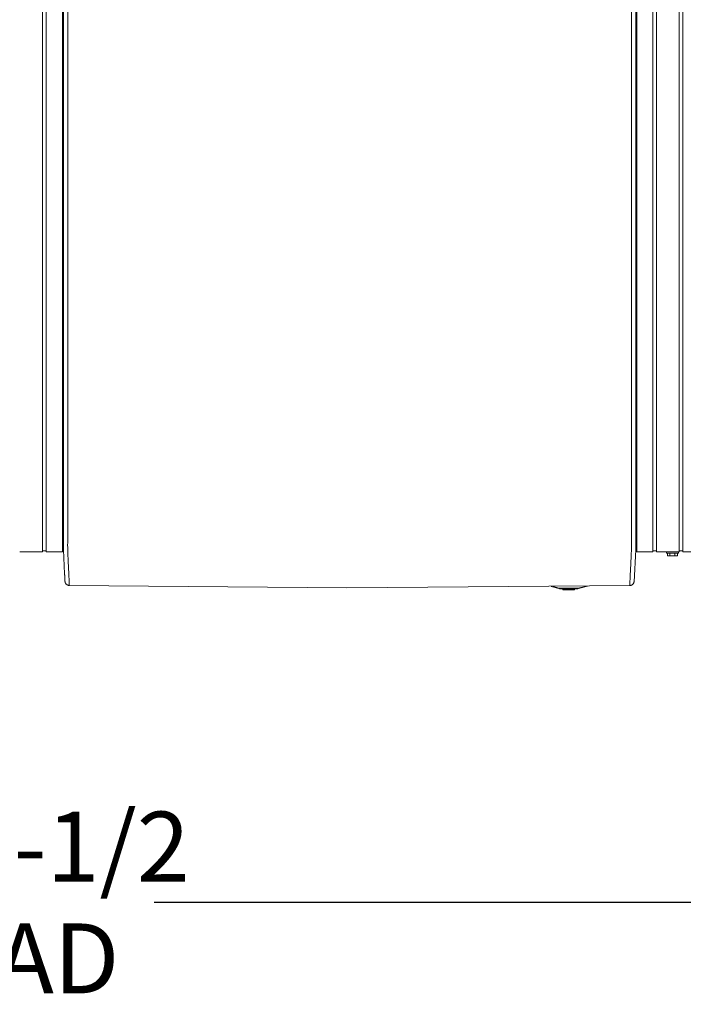
# Model space of a CAD drawing. Units: inches. Extents: x -176 to 201, y -137 to 39.
# Drawn here: x 0 to 38, y -63 to -6 of the extents above; entities that cross this region are included whole.
import ezdxf

# ---------------------------------------------------------------- set-up
doc = ezdxf.new("R2010")
doc.units = ezdxf.units.IN
doc.header["$MEASUREMENT"] = 0
doc.header["$PDMODE"] = 2
doc.header["$PDSIZE"] = 0.03
for name, color, linetype, lineweight in [('ACAD_LAYER_0', 7, 'Continuous', 0), ('Unnamed [1.1]', 7, 'Continuous', 0), ('Unnamed [1]', 7, 'Continuous', 0)]:
    doc.layers.add(name, color=color, linetype=linetype, lineweight=lineweight)
doc.styles.add('CK_TEXT_STYLE_0009', font='times.ttf', dxfattribs={"width": 0.75, "height": 4})
doc.styles.add('CK_TEXT_STYLE_0010', font='txt', dxfattribs={"width": 0.75, "height": 4})
doc.dimstyles.new('KEYCREATOR_DIMSTYLE', dxfattribs={"dimtxt": 4, "dimasz": 4, "dimexe": 1, "dimexo": 1, "dimgap": 1, "dimtad": 0, "dimtih": 1, "dimtoh": 1, "dimdec": 4, "dimzin": 4, "dimdsep": 46, "dimlunit": 5, "dimtxsty": 'CK_TEXT_STYLE_0009', "dimsah": 1, "dimcen": 0, "dimadec": 0, "dimazin": 0, "dimtfac": 1, "dimtdec": 4, "dimtofl": 0, "dimtmove": 0, "dimatfit": 3, "dimfxl": 1, "dimfrac": 2, "dimtolj": 1, "dimtzin": 0, "dimarcsym": 0})

# ---------------------------------------------------------------- blocks, each defined once
blk = doc.blocks.new('*D3')
at = {"layer": 'Defpoints', "color": 0}
for p in [(77.738, -35.856), (-77.751, -36.237), (77.738, -56.836)]:
    blk.add_point(p, dxfattribs=at)
at = {"layer": 'Unnamed [1]', "color": 18, "lineweight": -2, "true_color": 0x000000}
for p, q in [((77.738, -36.856), (77.738, -57.836)), ((-77.751, -37.237), (-77.751, -57.836)), ((-73.751, -56.836), (-7.295, -56.836)), ((73.738, -56.836), (7.792, -56.836))]:
    blk.add_line(p, q, dxfattribs=at)
at = {"layer": 'Unnamed [1]', "color": 18, "true_color": 0x000000}
for points in [[(-73.751, -56.17), (-73.751, -57.503), (-77.751, -56.836)], [(73.738, -57.503), (73.738, -56.17), (77.738, -56.836)]]:
    blk.add_solid(points, dxfattribs=at)
at = {"layer": 'Unnamed [1]', "color": 18, "lineweight": 0, "true_color": 0x000000, "insert": (0.248, -56.836), "char_height": 4, "attachment_point": 5, "line_spacing_factor": 0.96, "style": 'CK_TEXT_STYLE_0010'}
blk.add_mtext('\\A1;155-1/2\\P{OAD}', dxfattribs=at)

msp = doc.modelspace()

# ---------------------------------------------------------------- linework, layer by layer
at = {"layer": 'ACAD_LAYER_0', "color": 18, "linetype": 'Continuous', "lineweight": 0, "true_color": 0x000000}
msp.add_line((37.89098, -36.70024), (38.09598, -36.70024), dxfattribs=at)
at = {"layer": 'Unnamed [1.1]', "color": 18, "linetype": 'Continuous', "lineweight": 0, "true_color": 0x000000}
for p, q in [((1.40964, -32.84449), (1.40964, 32.86951)), ((1.61964, 32.86951), (1.61964, -32.84449)), ((2.53964, -32.84449), (2.53964, 32.86951)), ((2.60031, 0.02631), (2.59757, -35.03107)), ((2.85031, 0.02629), (2.84757, -35.05371)), ((35.15031, 0.02376), (35.14757, -35.05624)), ((1.40964, -32.84449), (1.40964, -34.95571)), ((1.61964, -32.84449), (1.61964, -34.95571)), ((2.53964, -32.84449), (2.53964, -34.95571)), ((1.40964, -34.9557), (1.40964, -36.76017)), ((1.61964, -34.9557), (1.61964, -36.76017)), ((2.53964, -34.9557), (2.53964, -36.76017)), ((2.59757, -35.03107), (2.59757, -35.04941)), ((2.59757, -35.04941), (2.59757, -35.05368)), ((2.53964, -36.64028), (2.59708, -36.64028)), ((0.09564, -36.76017), (1.40964, -36.76017)), ((1.40964, -36.70023), (1.40964, -36.75988)), ((1.40964, -36.70023), (1.61964, -36.70023)), ((1.61964, -36.76017), (2.53964, -36.76017)), ((38.09598, -36.76019), (39.39598, -36.76019))]:
    msp.add_line(p, q, dxfattribs=at)
at = {"layer": 'Unnamed [1.1]', "color": 18, "linetype": 'Continuous', "lineweight": 0, "true_color": 0x000000, "extrusion": (0, 0, -1)}
for points in [[(-2.59748, -36.176), (-2.59748, -36.13073), (-2.59748, -36.08528), (-2.59749, -36.03966), (-2.59749, -35.99388), (-2.59749, -35.94793), (-2.5975, -35.90183), (-2.5975, -35.85559), (-2.59751, -35.80921), (-2.59751, -35.7627), (-2.59751, -35.71606), (-2.59752, -35.6693), (-2.59752, -35.62243), (-2.59752, -35.57545), (-2.59753, -35.52838), (-2.59753, -35.48121), (-2.59754, -35.43396), (-2.59754, -35.38663), (-2.59754, -35.33923), (-2.59755, -35.29176), (-2.59755, -35.24423), (-2.59755, -35.19666), (-2.59756, -35.14903), (-2.59756, -35.10137), (-2.59757, -35.05368)], [(-2.84775, -36.64845), (-2.84683, -36.60275), (-2.84611, -36.55654), (-2.84558, -36.50987), (-2.84522, -36.46275), (-2.845, -36.41521), (-2.84492, -36.36728), (-2.84495, -36.31898), (-2.84508, -36.27035), (-2.84529, -36.2214), (-2.84556, -36.17216), (-2.84587, -36.12266), (-2.84622, -36.07293), (-2.84657, -36.02298), (-2.84691, -35.97286), (-2.84723, -35.92258), (-2.8475, -35.87217), (-2.84772, -35.82165), (-2.84788, -35.77103), (-2.84799, -35.72031), (-2.84806, -35.6695), (-2.8481, -35.6186), (-2.84809, -35.56762), (-2.84807, -35.51655), (-2.84802, -35.4654), (-2.84796, -35.41417), (-2.84788, -35.36287), (-2.84781, -35.3115), (-2.84773, -35.26006), (-2.84766, -35.20856), (-2.84761, -35.157), (-2.84758, -35.10538), (-2.84757, -35.05371)], [(-35.1473, -36.65098), (-35.14804, -36.6052), (-35.14862, -36.55893), (-35.14904, -36.5122), (-35.14933, -36.46503), (-35.1495, -36.41745), (-35.14957, -36.36948), (-35.14954, -36.32115), (-35.14944, -36.27249), (-35.14927, -36.22353), (-35.14905, -36.17428), (-35.1488, -36.12477), (-35.14853, -36.07504), (-35.14824, -36.0251), (-35.14797, -35.97498), (-35.14772, -35.92471), (-35.1475, -35.87431), (-35.14733, -35.82381), (-35.14721, -35.77321), (-35.14712, -35.72251), (-35.14707, -35.67172), (-35.14705, -35.62084), (-35.14706, -35.56988), (-35.14709, -35.51884), (-35.14714, -35.46771), (-35.1472, -35.41651), (-35.14726, -35.36524), (-35.14733, -35.31389), (-35.1474, -35.26248), (-35.14746, -35.21101), (-35.14751, -35.15947), (-35.14755, -35.10788), (-35.14757, -35.05624)], [(-2.93309, -38.49387), (-2.93159, -38.45927), (-2.93004, -38.42294), (-2.92841, -38.3849), (-2.92672, -38.34517), (-2.92494, -38.30378), (-2.92308, -38.26076), (-2.92113, -38.21611), (-2.91908, -38.16987), (-2.91692, -38.12206), (-2.91466, -38.0727), (-2.91229, -38.02181), (-2.90979, -37.96941), (-2.90717, -37.91553), (-2.90442, -37.8602), (-2.90153, -37.80342), (-2.89849, -37.74523), (-2.89531, -37.68565), (-2.89201, -37.62472), (-2.88862, -37.56246), (-2.88516, -37.49891), (-2.88165, -37.4341), (-2.87814, -37.36808), (-2.87464, -37.30088), (-2.87118, -37.23252), (-2.86779, -37.16305), (-2.8645, -37.0925), (-2.86133, -37.02091), (-2.85831, -36.9483), (-2.85548, -36.87472), (-2.85285, -36.8002), (-2.85045, -36.72477), (-2.84831, -36.64847)], [(-35.14659, -36.651), (-35.14444, -36.7273), (-35.14204, -36.80272), (-35.13941, -36.87724), (-35.13657, -36.95082), (-35.13355, -37.02343), (-35.13038, -37.09502), (-35.12709, -37.16556), (-35.12371, -37.23503), (-35.12025, -37.30338), (-35.11675, -37.37059), (-35.11323, -37.43661), (-35.10973, -37.50141), (-35.10627, -37.56495), (-35.10287, -37.62721), (-35.09957, -37.68815), (-35.09638, -37.74773), (-35.09334, -37.80592), (-35.09044, -37.86269), (-35.08767, -37.91802), (-35.08504, -37.9719), (-35.08253, -38.02429), (-35.08014, -38.07518), (-35.07786, -38.12454), (-35.07569, -38.17236), (-35.07363, -38.21859), (-35.07166, -38.26324), (-35.06978, -38.30627), (-35.06798, -38.34765), (-35.06626, -38.38738), (-35.06462, -38.42542), (-35.06305, -38.46175), (-35.06154, -38.49636)], [(-2.68643, -38.35138), (-2.68585, -38.33987), (-2.68527, -38.32807), (-2.68467, -38.31598), (-2.68406, -38.30362), (-2.68343, -38.29097), (-2.6828, -38.27805), (-2.68215, -38.26485), (-2.68148, -38.25137), (-2.68081, -38.23762), (-2.68012, -38.22359), (-2.67942, -38.20929), (-2.67871, -38.19472), (-2.67798, -38.17988), (-2.67724, -38.16477), (-2.67649, -38.1494), (-2.67573, -38.13375), (-2.67495, -38.11785), (-2.67416, -38.10167), (-2.67336, -38.08524), (-2.67255, -38.06854), (-2.67172, -38.05159), (-2.67088, -38.03437), (-2.67003, -38.0169), (-2.66917, -37.99917)], [(-2.69086, -38.43895), (-2.69069, -38.43574), (-2.69053, -38.43249), (-2.69036, -38.4292), (-2.69019, -38.42587), (-2.69001, -38.42251), (-2.68984, -38.4191), (-2.68966, -38.41566), (-2.68949, -38.41218), (-2.68931, -38.40866), (-2.68913, -38.40511), (-2.68895, -38.40152), (-2.68876, -38.39788), (-2.68858, -38.39422), (-2.68839, -38.39051), (-2.6882, -38.38676), (-2.68801, -38.38298), (-2.68782, -38.37916), (-2.68763, -38.37531), (-2.68743, -38.37141), (-2.68723, -38.36748), (-2.68703, -38.36351), (-2.68683, -38.35951), (-2.68663, -38.35546), (-2.68643, -38.35138)], [(-2.69101, -38.4416), (-2.691, -38.44149), (-2.691, -38.44138), (-2.69099, -38.44127), (-2.69098, -38.44116), (-2.69098, -38.44105), (-2.69097, -38.44094), (-2.69096, -38.44083), (-2.69096, -38.44072), (-2.69095, -38.44061), (-2.69094, -38.4405), (-2.69094, -38.44039), (-2.69093, -38.44028), (-2.69092, -38.44017), (-2.69092, -38.44006), (-2.69091, -38.43995), (-2.69091, -38.43984), (-2.6909, -38.43973), (-2.69089, -38.43962), (-2.69089, -38.43951), (-2.69088, -38.4394), (-2.69088, -38.43929), (-2.69087, -38.43917), (-2.69086, -38.43906), (-2.69086, -38.43895)], [(-2.69114, -38.44335), (-2.69124, -38.44464), (-2.69136, -38.44603), (-2.6915, -38.44749), (-2.69165, -38.44899), (-2.69181, -38.45051), (-2.69197, -38.45203), (-2.69213, -38.45352), (-2.6923, -38.45495), (-2.69245, -38.4563), (-2.69259, -38.45754), (-2.69272, -38.45864), (-2.69284, -38.45959), (-2.69293, -38.46035), (-2.693, -38.4609), (-2.69304, -38.46122), (-2.69305, -38.46127), (-2.69302, -38.46105), (-2.69296, -38.46057), (-2.69288, -38.45985), (-2.69277, -38.45893), (-2.69264, -38.45783), (-2.69249, -38.45658), (-2.69234, -38.4552), (-2.69217, -38.45373), (-2.692, -38.45218), (-2.69183, -38.4506), (-2.69166, -38.449), (-2.6915, -38.44741), (-2.69135, -38.44585), (-2.69122, -38.44437), (-2.69111, -38.44298), (-2.69102, -38.4417)], [(-2.69109, -38.44256), (-2.69267, -38.45814), (-2.69531, -38.47348), (-2.69895, -38.48855), (-2.70356, -38.50331), (-2.70909, -38.51773), (-2.71552, -38.53175), (-2.72279, -38.54536), (-2.73087, -38.5585), (-2.73973, -38.57115), (-2.74931, -38.58327), (-2.75958, -38.59481), (-2.77051, -38.60574), (-2.78205, -38.61603), (-2.79417, -38.62563), (-2.80681, -38.63452), (-2.81996, -38.64264), (-2.83356, -38.64997), (-2.84757, -38.65646), (-2.86196, -38.66209), (-2.87669, -38.66681), (-2.89172, -38.67058), (-2.907, -38.67337), (-2.92251, -38.67515), (-2.9382, -38.67586)], [(-2.88399, -38.66936), (-2.88622, -38.66987), (-2.88845, -38.67036), (-2.89068, -38.67082), (-2.89292, -38.67127), (-2.89516, -38.67169), (-2.8974, -38.6721), (-2.89965, -38.67248), (-2.9019, -38.67284), (-2.90415, -38.67318), (-2.90641, -38.67351), (-2.90867, -38.67381), (-2.91093, -38.67409), (-2.91319, -38.67435), (-2.91546, -38.67459), (-2.91772, -38.67481), (-2.91999, -38.67501), (-2.92227, -38.67519), (-2.92454, -38.67534), (-2.92682, -38.67548), (-2.9291, -38.6756), (-2.93138, -38.6757), (-2.93366, -38.67577), (-2.93594, -38.67583), (-2.93822, -38.67586)], [(-2.9405, -38.6668), (-2.94022, -38.66094), (-2.93993, -38.65495), (-2.93964, -38.64885), (-2.93934, -38.64263), (-2.93904, -38.63629), (-2.93873, -38.62983), (-2.93842, -38.62325), (-2.9381, -38.61655), (-2.93778, -38.60973), (-2.93746, -38.60279), (-2.93712, -38.59573), (-2.93679, -38.58856), (-2.93645, -38.58127), (-2.9361, -38.57385), (-2.93575, -38.56632), (-2.93539, -38.55867), (-2.93503, -38.55091), (-2.93466, -38.54302), (-2.93429, -38.53502), (-2.93392, -38.5269), (-2.93353, -38.51866), (-2.93315, -38.51031), (-2.93276, -38.50184), (-2.93236, -38.49325)], [(-2.93236, -38.49325), (-2.93239, -38.49327), (-2.93242, -38.4933), (-2.93245, -38.49333), (-2.93248, -38.49335), (-2.93252, -38.49338), (-2.93255, -38.49341), (-2.93258, -38.49343), (-2.93261, -38.49346), (-2.93264, -38.49349), (-2.93267, -38.49351), (-2.9327, -38.49354), (-2.93274, -38.49357), (-2.93277, -38.49359), (-2.9328, -38.49362), (-2.93283, -38.49365), (-2.93286, -38.49367), (-2.93289, -38.4937), (-2.93292, -38.49373), (-2.93295, -38.49375), (-2.93299, -38.49378), (-2.93302, -38.49381), (-2.93305, -38.49383), (-2.93308, -38.49386), (-2.93311, -38.49389)], [(-2.94051, -38.667), (-2.94023, -38.66113), (-2.93994, -38.65513), (-2.93965, -38.64902), (-2.93935, -38.64279), (-2.93905, -38.63644), (-2.93874, -38.62997), (-2.93843, -38.62339), (-2.93811, -38.61669), (-2.93779, -38.60987), (-2.93747, -38.60294), (-2.93714, -38.59589), (-2.9368, -38.58873), (-2.93646, -38.58145), (-2.93612, -38.57405), (-2.93577, -38.56654), (-2.93542, -38.55892), (-2.93506, -38.55118), (-2.93469, -38.54333), (-2.93432, -38.53536), (-2.93395, -38.52728), (-2.93357, -38.51909), (-2.93319, -38.51079), (-2.9328, -38.50237), (-2.93241, -38.49384)], [(-2.93822, -38.67586), (-2.93822, -38.67586), (-2.93822, -38.67586), (-2.93822, -38.67586), (-2.93822, -38.67586), (-2.93822, -38.67586), (-2.93822, -38.67586), (-2.93822, -38.67586), (-2.93822, -38.67586), (-2.93821, -38.67586), (-2.93821, -38.67586), (-2.93821, -38.67586), (-2.93821, -38.67586), (-2.93821, -38.67586), (-2.93821, -38.67586), (-2.93821, -38.67586), (-2.93821, -38.67586), (-2.9382, -38.67586), (-2.9382, -38.67586), (-2.9382, -38.67586), (-2.9382, -38.67586), (-2.9382, -38.67586), (-2.9382, -38.67586), (-2.9382, -38.67586), (-2.9382, -38.67586)], [(-2.94051, -38.667), (-2.94041, -38.66772), (-2.94031, -38.66841), (-2.94022, -38.66907), (-2.94012, -38.6697), (-2.94003, -38.6703), (-2.93993, -38.67087), (-2.93983, -38.67141), (-2.93974, -38.67192), (-2.93964, -38.6724), (-2.93955, -38.67284), (-2.93945, -38.67326), (-2.93936, -38.67364), (-2.93926, -38.674), (-2.93916, -38.67432), (-2.93907, -38.67462), (-2.93898, -38.67488), (-2.93888, -38.67511), (-2.93879, -38.67531), (-2.93869, -38.67548), (-2.9386, -38.67562), (-2.9385, -38.67573), (-2.93841, -38.6758), (-2.93832, -38.67585), (-2.93822, -38.67586)], [(-35.05362, -38.67842), (-35.05433, -38.66368), (-35.05462, -38.65768), (-35.05491, -38.65157), (-35.05521, -38.64533), (-35.05551, -38.63898), (-35.05582, -38.63252), (-35.05613, -38.62593), (-35.05645, -38.61923), (-35.05677, -38.61241), (-35.0571, -38.60547), (-35.05743, -38.59842), (-35.05777, -38.59126), (-35.05812, -38.58397), (-35.05846, -38.57657), (-35.05882, -38.56906), (-35.05917, -38.56143), (-35.05954, -38.55369), (-35.0599, -38.54584), (-35.06028, -38.53787), (-35.06065, -38.52979), (-35.06104, -38.52159), (-35.06142, -38.51328), (-35.06181, -38.50486), (-35.06221, -38.49633)]]:
    msp.add_lwpolyline(points, dxfattribs=at)
at = {"layer": 'Unnamed [1]', "color": 18, "linetype": 'Continuous', "lineweight": 0, "true_color": 0x000000}
for p, q in [((38.09598, 36.78516), (38.09598, -36.76019)), ((35.46098, 32.86949), (35.46098, -32.84451)), ((36.38098, -32.84451), (36.38098, 32.86949)), ((36.59098, 32.86949), (36.59098, -32.84451)), ((37.89098, -32.84451), (37.89098, 32.86949)), ((35.39755, -35.05749), (35.4003, -0.00559)), ((35.46098, -32.84451), (35.46098, -34.95573)), ((36.38098, -32.84451), (36.38098, -34.95573)), ((36.59098, -32.84451), (36.59098, -34.95573)), ((37.89098, -32.84451), (37.89098, -34.95573)), ((35.46098, -34.95572), (35.46098, -36.76019)), ((36.38098, -34.95572), (36.38098, -36.76019)), ((36.59098, -34.95572), (36.59098, -36.76019)), ((37.89098, -34.95572), (37.89098, -36.76019)), ((35.39755, -35.05749), (35.39755, -35.07704)), ((35.39755, -35.08131), (35.39755, -35.07704)), ((2.59748, -36.176), (2.59708, -36.64028)), ((2.59708, -36.64028), (2.67003, -38.0169)), ((35.39744, -36.6403), (35.2989, -38.47853)), ((35.39746, -36.32445), (35.39744, -36.6403)), ((35.46098, -36.6403), (35.39744, -36.6403)), ((36.38098, -36.76019), (35.46098, -36.76019)), ((36.59097, -36.70025), (36.38098, -36.70025)), ((37.89097, -36.76019), (36.59097, -36.76019)), ((36.59098, -36.7599), (36.59098, -36.70025)), ((37.15808, -36.76022), (37.15808, -36.8199)), ((37.15808, -36.76023), (37.15808, -36.8199)), ((37.83808, -36.8199), (37.15808, -36.8199)), ((37.2094, -36.97016), (37.2094, -36.8199)), ((37.2094, -36.97016), (37.2094, -36.8199)), ((37.20941, -36.97016), (37.24808, -36.9899)), ((37.24808, -36.9899), (37.28157, -36.9899)), ((37.28157, -36.9899), (37.49808, -36.9899)), ((37.35374, -36.97016), (37.35374, -36.8199)), ((37.49808, -36.9899), (37.71459, -36.9899)), ((37.64242, -36.97016), (37.64242, -36.8199)), ((37.71459, -36.9899), (37.74808, -36.9899)), ((37.74808, -36.9899), (37.78676, -36.97016)), ((37.78675, -36.97016), (37.78675, -36.8199)), ((37.83808, -36.8199), (37.83808, -36.76022)), ((2.93832, -38.67585), (18.83191, -38.82257)), ((18.83191, -38.82257), (35.05634, -38.67839)), ((30.54444, -38.74572), (30.99116, -38.85445)), ((30.99825, -38.82531), (30.66669, -38.7446)), ((30.99323, -38.84592), (30.99116, -38.85445)), ((30.99825, -38.82531), (30.99323, -38.84592)), ((31.06211, -38.83297), (31.06211, -38.85418)), ((32.04013, -38.83297), (31.06211, -38.83297)), ((31.06211, -38.85418), (31.06211, -38.86297)), ((31.06211, -38.86297), (32.04013, -38.86297)), ((31.19112, -38.86296), (31.21343, -38.9165)), ((31.88881, -38.9165), (31.91112, -38.86296)), ((32.04013, -38.85418), (32.04013, -38.83297)), ((32.04013, -38.86297), (32.04013, -38.85418)), ((32.50447, -38.72782), (32.10399, -38.82531)), ((32.10901, -38.84592), (32.10399, -38.82531)), ((32.11109, -38.85445), (32.10901, -38.84592)), ((32.11109, -38.85445), (32.63626, -38.72662)), ((31.76008, -38.9165), (31.21343, -38.9165)), ((31.24112, -38.93497), (31.86112, -38.93497)), ((31.88881, -38.9165), (31.76008, -38.9165))]:
    msp.add_line(p, q, dxfattribs=at)
for points in [[(35.39746, -36.20494), (35.39747, -36.15961), (35.39747, -36.11409), (35.39748, -36.06841), (35.39748, -36.02256), (35.39748, -35.97656), (35.39749, -35.9304), (35.39749, -35.88411), (35.3975, -35.83767), (35.3975, -35.7911), (35.3975, -35.74441), (35.39751, -35.6976), (35.39751, -35.65068), (35.39751, -35.60366), (35.39752, -35.55653), (35.39752, -35.50932), (35.39752, -35.46202), (35.39753, -35.41464), (35.39753, -35.36718), (35.39753, -35.31967), (35.39754, -35.27209), (35.39754, -35.22446), (35.39755, -35.17678), (35.39755, -35.12906), (35.39755, -35.08131)], [(35.39746, -36.30375), (35.39746, -36.30622), (35.39746, -36.30892), (35.39746, -36.31177), (35.39746, -36.31467), (35.39746, -36.3175), (35.39746, -36.32019), (35.39746, -36.32262), (35.39745, -36.32471), (35.39745, -36.32635), (35.39745, -36.32745), (35.39746, -36.3279), (35.39746, -36.32762), (35.39746, -36.3265), (35.39746, -36.32445), (35.39746, -36.32136), (35.39746, -36.31715), (35.39747, -36.3117), (35.39747, -36.30493), (35.39747, -36.29674), (35.39748, -36.28702), (35.39748, -36.27574), (35.39749, -36.26306), (35.3975, -36.24918), (35.3975, -36.23432), (35.39751, -36.2187), (35.39751, -36.20253), (35.39751, -36.18602), (35.39751, -36.16939), (35.39751, -36.15284), (35.39751, -36.1366), (35.3975, -36.12084), (35.39749, -36.10559), (35.39748, -36.09082), (35.39746, -36.07654), (35.39744, -36.06273), (35.39741, -36.04938), (35.39738, -36.03648), (35.39735, -36.02402), (35.39731, -36.01198), (35.39726, -36.00035)]]:
    msp.add_lwpolyline(points, dxfattribs=at)
at = {"layer": 'Unnamed [1]', "color": 18, "linetype": 'Continuous', "lineweight": 0, "true_color": 0x000000, "extrusion": (0, 0, -1)}
for points in [[(-37.28157, -36.9899), (-37.2785, -36.98986), (-37.27545, -36.98975), (-37.27242, -36.98957), (-37.2694, -36.98932), (-37.2664, -36.989), (-37.26342, -36.98862), (-37.26044, -36.98816), (-37.25747, -36.98763), (-37.25452, -36.98703), (-37.25156, -36.98637), (-37.24861, -36.98564), (-37.24565, -36.98484), (-37.2427, -36.98397), (-37.23974, -36.98304), (-37.23677, -36.98204), (-37.2338, -36.98097), (-37.23081, -36.97985), (-37.22781, -36.97865), (-37.22479, -36.97739), (-37.22176, -36.97607), (-37.21871, -36.97469), (-37.21563, -36.97324), (-37.21253, -36.97173), (-37.2094, -36.97016)], [(-37.35374, -36.97016), (-37.35062, -36.97173), (-37.34752, -36.97324), (-37.34444, -36.97469), (-37.34139, -36.97607), (-37.33835, -36.97739), (-37.33534, -36.97865), (-37.33234, -36.97985), (-37.32935, -36.98097), (-37.32637, -36.98204), (-37.32341, -36.98304), (-37.32045, -36.98397), (-37.31749, -36.98484), (-37.31454, -36.98564), (-37.31159, -36.98637), (-37.30863, -36.98703), (-37.30567, -36.98763), (-37.30271, -36.98816), (-37.29973, -36.98862), (-37.29674, -36.989), (-37.29375, -36.98932), (-37.29073, -36.98957), (-37.2877, -36.98975), (-37.28465, -36.98986), (-37.28157, -36.9899)], [(-37.49808, -36.9899), (-37.49193, -36.98986), (-37.48583, -36.98975), (-37.47976, -36.98957), (-37.47373, -36.98932), (-37.46774, -36.989), (-37.46176, -36.98862), (-37.45582, -36.98816), (-37.44988, -36.98763), (-37.44396, -36.98703), (-37.43805, -36.98637), (-37.43215, -36.98564), (-37.42624, -36.98484), (-37.42033, -36.98397), (-37.41441, -36.98304), (-37.40848, -36.98204), (-37.40253, -36.98097), (-37.39655, -36.97985), (-37.39055, -36.97865), (-37.38452, -36.97739), (-37.37845, -36.97607), (-37.37235, -36.97469), (-37.3662, -36.97324), (-37.36, -36.97173), (-37.35374, -36.97016)], [(-37.64242, -36.97016), (-37.63616, -36.97173), (-37.62996, -36.97324), (-37.62381, -36.97469), (-37.61771, -36.97607), (-37.61164, -36.97739), (-37.60561, -36.97865), (-37.59961, -36.97985), (-37.59363, -36.98097), (-37.58768, -36.98204), (-37.58175, -36.98304), (-37.57583, -36.98397), (-37.56992, -36.98484), (-37.56401, -36.98564), (-37.55811, -36.98637), (-37.5522, -36.98703), (-37.54628, -36.98763), (-37.54034, -36.98816), (-37.53439, -36.98862), (-37.52842, -36.989), (-37.52242, -36.98932), (-37.5164, -36.98957), (-37.51033, -36.98975), (-37.50423, -36.98986), (-37.49808, -36.9899)], [(-37.71459, -36.9899), (-37.71151, -36.98986), (-37.70846, -36.98975), (-37.70543, -36.98957), (-37.70241, -36.98932), (-37.69941, -36.989), (-37.69643, -36.98862), (-37.69345, -36.98816), (-37.69049, -36.98763), (-37.68753, -36.98703), (-37.68457, -36.98637), (-37.68162, -36.98564), (-37.67867, -36.98484), (-37.67571, -36.98397), (-37.67275, -36.98304), (-37.66978, -36.98204), (-37.66681, -36.98097), (-37.66382, -36.97985), (-37.66082, -36.97865), (-37.65781, -36.97739), (-37.65477, -36.97607), (-37.65172, -36.97469), (-37.64864, -36.97324), (-37.64554, -36.97173), (-37.64242, -36.97016)], [(-37.78675, -36.97016), (-37.78363, -36.97173), (-37.78053, -36.97324), (-37.77745, -36.97469), (-37.7744, -36.97607), (-37.77137, -36.97739), (-37.76835, -36.97865), (-37.76535, -36.97985), (-37.76236, -36.98097), (-37.75939, -36.98204), (-37.75642, -36.98304), (-37.75346, -36.98397), (-37.75051, -36.98484), (-37.74755, -36.98564), (-37.7446, -36.98637), (-37.74164, -36.98703), (-37.73868, -36.98763), (-37.73572, -36.98816), (-37.73274, -36.98862), (-37.72976, -36.989), (-37.72676, -36.98932), (-37.72374, -36.98957), (-37.72071, -36.98975), (-37.71766, -36.98986), (-37.71459, -36.9899)], [(-35.05646, -38.67841), (-35.07127, -38.67784), (-35.08585, -38.67642), (-35.10018, -38.67417), (-35.11424, -38.67111), (-35.12799, -38.66729), (-35.14141, -38.6627), (-35.15448, -38.65739), (-35.16718, -38.65137), (-35.17948, -38.64467), (-35.19135, -38.63731), (-35.20277, -38.62932), (-35.21371, -38.62072), (-35.22416, -38.61153), (-35.23408, -38.60178), (-35.24345, -38.59148), (-35.25225, -38.58068), (-35.26045, -38.56938), (-35.26802, -38.55762), (-35.27495, -38.54541), (-35.2812, -38.53278), (-35.28676, -38.51976), (-35.2916, -38.50636), (-35.29568, -38.49262), (-35.299, -38.47855)]]:
    msp.add_lwpolyline(points, dxfattribs=at)
at = {"layer": 'Unnamed [1]', "color": 18, "linetype": 'Continuous', "lineweight": 0, "true_color": 0x000000}
for centre, radius, start, end in [((31.06211, -38.56297), 0.3, 256.319369, 263.159685), ((31.06211, -38.56297), 0.27, 256.319369, 270), ((31.06211, -38.56297), 0.3, 263.159685, 270), ((32.04013, -38.56297), 0.27, 270, 283.680631), ((32.04013, -38.56297), 0.3, 270, 276.840315), ((32.04013, -38.56297), 0.3, 276.840315, 283.680631), ((31.24112, -38.90497), 0.03, 202.620235, 269.996425), ((31.86112, -38.90497), 0.03, 269.996906, 337.380002)]:
    msp.add_arc(centre, radius, start, end, dxfattribs=at)

# ---------------------------------------------------------------- dimensions: what is measured, and where the dimension line sits
at = {"layer": 'Unnamed [1]', "color": 18, "lineweight": 0, "true_color": 0x000000}
dim = msp.add_linear_dim(base=(77.73783, -56.83622), p1=(-77.75114, -36.23686), p2=(77.73783, -35.85576), text='155-1/2\\P{OAD}', dimstyle='KEYCREATOR_DIMSTYLE', override={"dimtxsty": 'CK_TEXT_STYLE_0010'}, dxfattribs=at)
dim.commit()
dim.dimension.update_dxf_attribs({"geometry": '*D3', "text_midpoint": (0.24819, -56.83622), "dimtype": 160})

doc.saveas('drawing.dxf')
